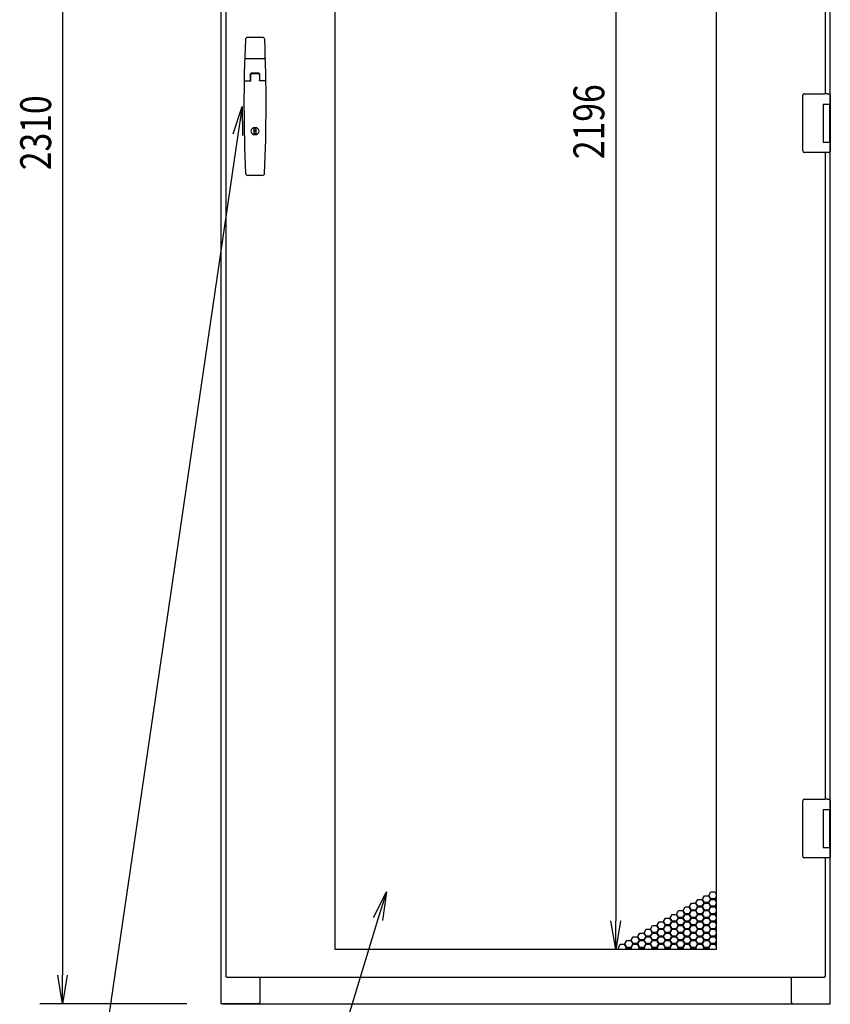
# Model space of a CAD drawing. Extents: x -84828 to -76428, y -65953 to -60013.
# Drawn here: x -80850 to -79787, y -64595 to -63303 of the extents above; entities that cross this region are included whole.
import ezdxf

# ---------------------------------------------------------------- set-up
doc = ezdxf.new("R2010")
doc.units = 0
doc.header["$LTSCALE"] = 0.1
doc.layers.get('0').update_dxf_attribs({"linetype": 'CONTINUOUS'})
doc.styles.add('y-15', font='romans.shx', dxfattribs={"width": 0.8, "height": 40.5, "bigfont": 'BIGFONT.shx'})

msp = doc.modelspace()

# ---------------------------------------------------------------- linework, layer by layer
for p, q in [((-80585.9, -64594.1), (-80585.9, -62284.1)), ((-80579.9, -62291.1), (-80579.9, -64558.1)), ((-80793.9, -62321.6), (-80793.9, -64556.6)), ((-80436.4, -64522.6), (-80436.4, -62326.6)), ((-79936.4, -62326.6), (-79936.4, -64522.6)), ((-80068.2, -62364.1), (-80068.2, -64485.1)), ((-79786.9, -63418.6), (-79786.9, -62534.6)), ((-79792.9, -63400.6), (-79792.9, -62552.6)), ((-80531.7, -63326.6), (-80551.1, -63326.6)), ((-80528.8, -63354.6), (-80554, -63354.6)), ((-80555.2, -63383.4), (-80547.1, -63383.4)), ((-80547.4, -63383.4), (-80547.4, -63374.6)), ((-80547.1, -63383.4), (-80547.1, -63375.1)), ((-80536.2, -63374.6), (-80546.6, -63374.6)), ((-80536.4, -63373.6), (-80546.4, -63373.6)), ((-80536.7, -63374.6), (-80546.1, -63374.6)), ((-80535.7, -63375.1), (-80535.7, -63383.4)), ((-80527.7, -63383.4), (-80535.7, -63383.4)), ((-80535.4, -63374.6), (-80535.4, -63383.4)), ((-79822.9, -63403.6), (-79822.9, -63402.6)), ((-79822.9, -63474.6), (-79822.9, -63403.6)), ((-79820.9, -63400.6), (-79793.9, -63400.6)), ((-79790.3, -63400.6), (-79793.9, -63400.6)), ((-79790.4, -63400.6), (-79789.3, -63400.6)), ((-79789.3, -63400.6), (-79789, -63400.6)), ((-79789, -63400.6), (-79787.9, -63400.6)), ((-79786.9, -63401.6), (-79786.9, -63414.1)), ((-80570, -63453.3), (-80558.4, -63417.1)), ((-80558.4, -63417.1), (-80563.9, -63454.2)), ((-80558.4, -63417.1), (-80557.7, -63455.1)), ((-79795.9, -63414.1), (-79787.9, -63414.1)), ((-79795.9, -63414.1), (-79795.9, -63464.1)), ((-79795.9, -63414.1), (-79792.7, -63414.1)), ((-79795.9, -63415.4), (-79795.9, -63415.4)), ((-79795.9, -63418.6), (-79795.9, -63418.6)), ((-79792.7, -63414.1), (-79788, -63414.1)), ((-79788, -63414.1), (-79786.9, -63414.1)), ((-79787.9, -63414.1), (-79786.9, -63414.1)), ((-79787.9, -63414.1), (-79787.9, -63419.6)), ((-79787.9, -63418.6), (-79787.5, -63418.6)), ((-79787.9, -63418.6), (-79787.5, -63418.6)), ((-79787.9, -63419.6), (-79787.9, -63458.6)), ((-79787.7, -63419.6), (-79787.7, -63458.6)), ((-79787.5, -63418.6), (-79786.7, -63418.6)), ((-79786.9, -63414.1), (-79786.9, -63418.6)), ((-79786.7, -63418.6), (-79786.7, -63459.6)), ((-80542.7, -63446.5), (-80540.2, -63446.5)), ((-80542.7, -63453.2), (-80542.7, -63446.5)), ((-80540.2, -63446.5), (-80540.2, -63453.2)), ((-80540.2, -63453.2), (-80542.7, -63453.2)), ((-79787.9, -63458.6), (-79787.9, -63464.1)), ((-79787.5, -63459.6), (-79787.9, -63459.6)), ((-79787.9, -63459.6), (-79787.5, -63459.6)), ((-79787.5, -63459.6), (-79786.7, -63459.6)), ((-79786.9, -64343.6), (-79786.9, -63459.6)), ((-79786.9, -63459.6), (-79786.9, -63464.1)), ((-79822.9, -63475.6), (-79822.9, -63474.6)), ((-79795.9, -63464.1), (-79787.9, -63464.1)), ((-79787.9, -63464.1), (-79786.9, -63464.1)), ((-79786.9, -63464.1), (-79786.9, -63476.6)), ((-79793.9, -63477.6), (-79820.9, -63477.6)), ((-79790.3, -63477.6), (-79793.9, -63477.6)), ((-79792.9, -64325.6), (-79792.9, -63477.6)), ((-79789.3, -63477.6), (-79790.4, -63477.6)), ((-79789, -63477.6), (-79789.3, -63477.6)), ((-79787.9, -63477.6), (-79789, -63477.6)), ((-80531.9, -63507.6), (-80550.9, -63507.6)), ((-79822.9, -64328.6), (-79822.9, -64327.6)), ((-79820.9, -64325.6), (-79793.9, -64325.6)), ((-79790.3, -64325.6), (-79793.9, -64325.6)), ((-79790.4, -64325.6), (-79789.3, -64325.6)), ((-79789.3, -64325.6), (-79789, -64325.6)), ((-79789, -64325.6), (-79787.9, -64325.6)), ((-79786.9, -64326.6), (-79786.9, -64339.1)), ((-79822.9, -64399.6), (-79822.9, -64328.6)), ((-79795.9, -64339.1), (-79787.9, -64339.1)), ((-79795.9, -64339.1), (-79795.9, -64389.1)), ((-79795.9, -64339.1), (-79792.7, -64339.1)), ((-79795.9, -64340.4), (-79795.9, -64340.4)), ((-79792.7, -64339.1), (-79788, -64339.1)), ((-79788, -64339.1), (-79786.9, -64339.1)), ((-79787.9, -64339.1), (-79786.9, -64339.1)), ((-79787.9, -64339.1), (-79787.9, -64344.6)), ((-79786.9, -64339.1), (-79786.9, -64343.6)), ((-79795.9, -64343.6), (-79795.9, -64343.6)), ((-79787.9, -64343.6), (-79787.5, -64343.6)), ((-79787.9, -64343.6), (-79787.5, -64343.6)), ((-79787.9, -64344.6), (-79787.9, -64383.6)), ((-79787.7, -64344.6), (-79787.7, -64383.6)), ((-79787.5, -64343.6), (-79786.7, -64343.6)), ((-79786.7, -64343.6), (-79786.7, -64384.6)), ((-79795.9, -64389.1), (-79787.9, -64389.1)), ((-79787.9, -64383.6), (-79787.9, -64389.1)), ((-79787.5, -64384.6), (-79787.9, -64384.6)), ((-79787.9, -64384.6), (-79787.5, -64384.6)), ((-79787.9, -64389.1), (-79786.9, -64389.1)), ((-79787.5, -64384.6), (-79786.7, -64384.6)), ((-79786.9, -64594.1), (-79786.9, -64384.6)), ((-79786.9, -64384.6), (-79786.9, -64389.1)), ((-79786.9, -64389.1), (-79786.9, -64401.6)), ((-79822.9, -64400.6), (-79822.9, -64399.6)), ((-79793.9, -64402.6), (-79820.9, -64402.6)), ((-79790.3, -64402.6), (-79793.9, -64402.6)), ((-79792.9, -64558.1), (-79792.9, -64402.6)), ((-79789.3, -64402.6), (-79790.4, -64402.6)), ((-79789, -64402.6), (-79789.3, -64402.6)), ((-79787.9, -64402.6), (-79789, -64402.6)), ((-80386, -64481), (-80369.1, -64447)), ((-80369.1, -64447), (-80380.1, -64482.8)), ((-80369.1, -64447), (-80374.1, -64484.7)), ((-79963, -64461.6), (-79960.4, -64457.1)), ((-79960.4, -64457.1), (-79955.2, -64457.1)), ((-79955.2, -64457.1), (-79952.6, -64461.6)), ((-79954.5, -64456.7), (-79951.9, -64452.2)), ((-79951.9, -64461.2), (-79954.5, -64456.7)), ((-79951.9, -64452.2), (-79946.7, -64452.2)), ((-79946.7, -64452.2), (-79944.1, -64456.7)), ((-79944.1, -64456.7), (-79946.7, -64461.2)), ((-79946, -64451.8), (-79943.4, -64447.3)), ((-79943.4, -64456.3), (-79946, -64451.8)), ((-79946, -64461.6), (-79943.4, -64457.1)), ((-79943.4, -64447.3), (-79938.2, -64447.3)), ((-79938.2, -64456.3), (-79943.4, -64456.3)), ((-79943.4, -64457.1), (-79938.2, -64457.1)), ((-79938.2, -64447.3), (-79936.4, -64450.4)), ((-79936.4, -64453.2), (-79938.2, -64456.3)), ((-79938.2, -64457.1), (-79936.4, -64460.2)), ((-79937.5, -64456.7), (-79936.4, -64454.8)), ((-79936.4, -64458.6), (-79937.5, -64456.7)), ((-79979.9, -64471.4), (-79977.3, -64466.9)), ((-79977.3, -64466.9), (-79972.1, -64466.9)), ((-79972.1, -64466.9), (-79969.5, -64471.4)), ((-79971.5, -64466.5), (-79968.9, -64462)), ((-79968.9, -64471), (-79971.5, -64466.5)), ((-79968.9, -64462), (-79963.7, -64462)), ((-79963.7, -64462), (-79961.1, -64466.5)), ((-79961.1, -64466.5), (-79963.7, -64471)), ((-79960.4, -64466.1), (-79963, -64461.6)), ((-79963, -64471.4), (-79960.4, -64466.9)), ((-79955.2, -64466.1), (-79960.4, -64466.1)), ((-79960.4, -64466.9), (-79955.2, -64466.9)), ((-79952.6, -64461.6), (-79955.2, -64466.1)), ((-79955.2, -64466.9), (-79952.6, -64471.4)), ((-79954.5, -64466.5), (-79951.9, -64462)), ((-79951.9, -64471), (-79954.5, -64466.5)), ((-79946.7, -64461.2), (-79951.9, -64461.2)), ((-79951.9, -64462), (-79946.7, -64462)), ((-79946.7, -64462), (-79944.1, -64466.5)), ((-79944.1, -64466.5), (-79946.7, -64471)), ((-79943.4, -64466.1), (-79946, -64461.6)), ((-79946, -64471.4), (-79943.4, -64466.9)), ((-79938.2, -64466.1), (-79943.4, -64466.1)), ((-79943.4, -64466.9), (-79938.2, -64466.9)), ((-79936.4, -64463), (-79938.2, -64466.1)), ((-79938.2, -64466.9), (-79936.4, -64470)), ((-79937.5, -64466.5), (-79936.4, -64464.6)), ((-79936.4, -64468.4), (-79937.5, -64466.5)), ((-80005.4, -64486.1), (-80002.8, -64481.6)), ((-80002.8, -64481.6), (-79997.6, -64481.6)), ((-79997.6, -64481.6), (-79995, -64486.1)), ((-79996.9, -64481.2), (-79994.3, -64476.7)), ((-79994.3, -64485.7), (-79996.9, -64481.2)), ((-79994.3, -64476.7), (-79989.1, -64476.7)), ((-79989.1, -64476.7), (-79986.5, -64481.2)), ((-79986.5, -64481.2), (-79989.1, -64485.7)), ((-79988.4, -64476.3), (-79985.8, -64471.8)), ((-79985.8, -64480.8), (-79988.4, -64476.3)), ((-79988.4, -64486.1), (-79985.8, -64481.6)), ((-79985.8, -64471.8), (-79980.6, -64471.8)), ((-79980.6, -64480.8), (-79985.8, -64480.8)), ((-79985.8, -64481.6), (-79980.6, -64481.6)), ((-79980.6, -64471.8), (-79978, -64476.3)), ((-79978, -64476.3), (-79980.6, -64480.8)), ((-79980.6, -64481.6), (-79978, -64486.1)), ((-79977.3, -64475.9), (-79979.9, -64471.4)), ((-79979.9, -64481.2), (-79977.3, -64476.7)), ((-79977.3, -64485.7), (-79979.9, -64481.2)), ((-79972.1, -64475.9), (-79977.3, -64475.9)), ((-79977.3, -64476.7), (-79972.1, -64476.7)), ((-79969.5, -64471.4), (-79972.1, -64475.9)), ((-79972.1, -64476.7), (-79969.5, -64481.2)), ((-79969.5, -64481.2), (-79972.1, -64485.7)), ((-79971.5, -64476.3), (-79968.9, -64471.8)), ((-79968.9, -64480.8), (-79971.5, -64476.3)), ((-79971.5, -64486.1), (-79968.9, -64481.6)), ((-79963.7, -64471), (-79968.9, -64471)), ((-79968.9, -64471.8), (-79963.7, -64471.8)), ((-79963.7, -64480.8), (-79968.9, -64480.8)), ((-79968.9, -64481.6), (-79963.7, -64481.6)), ((-79963.7, -64471.8), (-79961.1, -64476.3)), ((-79961.1, -64476.3), (-79963.7, -64480.8)), ((-79963.7, -64481.6), (-79961.1, -64486.1)), ((-79960.4, -64475.9), (-79963, -64471.4)), ((-79963, -64481.2), (-79960.4, -64476.7)), ((-79960.4, -64485.7), (-79963, -64481.2)), ((-79955.2, -64475.9), (-79960.4, -64475.9)), ((-79960.4, -64476.7), (-79955.2, -64476.7)), ((-79952.6, -64471.4), (-79955.2, -64475.9)), ((-79955.2, -64476.7), (-79952.6, -64481.2)), ((-79952.6, -64481.2), (-79955.2, -64485.7)), ((-79954.5, -64476.3), (-79951.9, -64471.8)), ((-79951.9, -64480.8), (-79954.5, -64476.3)), ((-79954.5, -64486.1), (-79951.9, -64481.6)), ((-79946.7, -64471), (-79951.9, -64471)), ((-79951.9, -64471.8), (-79946.7, -64471.8)), ((-79946.7, -64480.8), (-79951.9, -64480.8)), ((-79951.9, -64481.6), (-79946.7, -64481.6)), ((-79946.7, -64471.8), (-79944.1, -64476.3)), ((-79944.1, -64476.3), (-79946.7, -64480.8)), ((-79946.7, -64481.6), (-79944.1, -64486.1)), ((-79943.4, -64475.9), (-79946, -64471.4)), ((-79946, -64481.2), (-79943.4, -64476.7)), ((-79943.4, -64485.7), (-79946, -64481.2)), ((-79938.2, -64475.9), (-79943.4, -64475.9)), ((-79943.4, -64476.7), (-79938.2, -64476.7)), ((-79936.4, -64472.8), (-79938.2, -64475.9)), ((-79938.2, -64476.7), (-79936.4, -64479.8)), ((-79936.4, -64482.6), (-79938.2, -64485.7)), ((-79937.5, -64476.3), (-79936.4, -64474.4)), ((-79936.4, -64478.2), (-79937.5, -64476.3)), ((-80068.2, -64522.6), (-80074.5, -64485.1)), ((-80062, -64485.1), (-80068.2, -64522.6)), ((-80068.2, -64522.6), (-80068.2, -64485.1)), ((-80022.4, -64495.9), (-80019.8, -64491.4)), ((-80019.8, -64500.4), (-80022.4, -64495.9)), ((-80019.8, -64491.4), (-80014.6, -64491.4)), ((-80014.6, -64491.4), (-80012, -64495.9)), ((-80012, -64495.9), (-80014.6, -64500.4)), ((-80013.9, -64491), (-80011.3, -64486.5)), ((-80011.3, -64495.5), (-80013.9, -64491)), ((-80011.3, -64486.5), (-80006.1, -64486.5)), ((-80006.1, -64495.5), (-80011.3, -64495.5)), ((-80006.1, -64486.5), (-80003.5, -64491)), ((-80003.5, -64491), (-80006.1, -64495.5)), ((-80002.8, -64490.6), (-80005.4, -64486.1)), ((-80005.4, -64495.9), (-80002.8, -64491.4)), ((-80002.8, -64500.4), (-80005.4, -64495.9)), ((-79997.6, -64490.6), (-80002.8, -64490.6)), ((-80002.8, -64491.4), (-79997.6, -64491.4)), ((-79995, -64486.1), (-79997.6, -64490.6)), ((-79997.6, -64491.4), (-79995, -64495.9)), ((-79995, -64495.9), (-79997.6, -64500.4)), ((-79996.9, -64491), (-79994.3, -64486.5)), ((-79994.3, -64495.5), (-79996.9, -64491)), ((-79989.1, -64485.7), (-79994.3, -64485.7)), ((-79994.3, -64486.5), (-79989.1, -64486.5)), ((-79989.1, -64495.5), (-79994.3, -64495.5)), ((-79989.1, -64486.5), (-79986.5, -64491)), ((-79986.5, -64491), (-79989.1, -64495.5)), ((-79985.8, -64490.6), (-79988.4, -64486.1)), ((-79988.4, -64495.9), (-79985.8, -64491.4)), ((-79985.8, -64500.4), (-79988.4, -64495.9)), ((-79980.6, -64490.6), (-79985.8, -64490.6)), ((-79985.8, -64491.4), (-79980.6, -64491.4)), ((-79978, -64486.1), (-79980.6, -64490.6)), ((-79980.6, -64491.4), (-79978, -64495.9)), ((-79978, -64495.9), (-79980.6, -64500.4)), ((-79979.9, -64491), (-79977.3, -64486.5)), ((-79977.3, -64495.5), (-79979.9, -64491)), ((-79972.1, -64485.7), (-79977.3, -64485.7)), ((-79977.3, -64486.5), (-79972.1, -64486.5)), ((-79972.1, -64495.5), (-79977.3, -64495.5)), ((-79972.1, -64486.5), (-79969.5, -64491)), ((-79969.5, -64491), (-79972.1, -64495.5)), ((-79968.9, -64490.6), (-79971.5, -64486.1)), ((-79971.5, -64495.9), (-79968.9, -64491.4)), ((-79968.9, -64500.4), (-79971.5, -64495.9)), ((-79963.7, -64490.6), (-79968.9, -64490.6)), ((-79968.9, -64491.4), (-79963.7, -64491.4)), ((-79961.1, -64486.1), (-79963.7, -64490.6)), ((-79963.7, -64491.4), (-79961.1, -64495.9)), ((-79961.1, -64495.9), (-79963.7, -64500.4)), ((-79963, -64491), (-79960.4, -64486.5)), ((-79960.4, -64495.5), (-79963, -64491)), ((-79955.2, -64485.7), (-79960.4, -64485.7)), ((-79960.4, -64486.5), (-79955.2, -64486.5)), ((-79955.2, -64495.5), (-79960.4, -64495.5)), ((-79955.2, -64486.5), (-79952.6, -64491)), ((-79952.6, -64491), (-79955.2, -64495.5)), ((-79951.9, -64490.6), (-79954.5, -64486.1)), ((-79954.5, -64495.9), (-79951.9, -64491.4)), ((-79951.9, -64500.4), (-79954.5, -64495.9)), ((-79946.7, -64490.6), (-79951.9, -64490.6)), ((-79951.9, -64491.4), (-79946.7, -64491.4)), ((-79944.1, -64486.1), (-79946.7, -64490.6)), ((-79946.7, -64491.4), (-79944.1, -64495.9)), ((-79944.1, -64495.9), (-79946.7, -64500.4)), ((-79946, -64491), (-79943.4, -64486.5)), ((-79943.4, -64495.5), (-79946, -64491)), ((-79938.2, -64485.7), (-79943.4, -64485.7)), ((-79943.4, -64486.5), (-79938.2, -64486.5)), ((-79938.2, -64495.5), (-79943.4, -64495.5)), ((-79938.2, -64486.5), (-79936.4, -64489.6)), ((-79936.4, -64492.4), (-79938.2, -64495.5)), ((-79937.5, -64486.1), (-79936.4, -64484.2)), ((-79936.4, -64488), (-79937.5, -64486.1)), ((-79937.5, -64495.9), (-79936.4, -64494)), ((-79936.4, -64497.8), (-79937.5, -64495.9)), ((-80047.8, -64510.6), (-80045.2, -64506.1)), ((-80045.2, -64506.1), (-80040, -64506.1)), ((-80040, -64506.1), (-80037.4, -64510.6)), ((-80039.3, -64505.7), (-80036.7, -64501.2)), ((-80036.7, -64510.2), (-80039.3, -64505.7)), ((-80036.7, -64501.2), (-80031.5, -64501.2)), ((-80031.5, -64501.2), (-80028.9, -64505.7)), ((-80028.9, -64505.7), (-80031.5, -64510.2)), ((-80030.9, -64500.8), (-80028.3, -64496.3)), ((-80028.3, -64505.3), (-80030.9, -64500.8)), ((-80030.9, -64510.6), (-80028.3, -64506.1)), ((-80028.3, -64496.3), (-80023.1, -64496.3)), ((-80023.1, -64505.3), (-80028.3, -64505.3)), ((-80028.3, -64506.1), (-80023.1, -64506.1)), ((-80023.1, -64496.3), (-80020.5, -64500.8)), ((-80020.5, -64500.8), (-80023.1, -64505.3)), ((-80023.1, -64506.1), (-80020.5, -64510.6)), ((-80022.4, -64505.7), (-80019.8, -64501.2)), ((-80019.8, -64510.2), (-80022.4, -64505.7)), ((-80014.6, -64500.4), (-80019.8, -64500.4)), ((-80019.8, -64501.2), (-80014.6, -64501.2)), ((-80014.6, -64501.2), (-80012, -64505.7)), ((-80012, -64505.7), (-80014.6, -64510.2)), ((-80013.9, -64500.8), (-80011.3, -64496.3)), ((-80011.3, -64505.3), (-80013.9, -64500.8)), ((-80013.9, -64510.6), (-80011.3, -64506.1)), ((-80011.3, -64496.3), (-80006.1, -64496.3)), ((-80006.1, -64505.3), (-80011.3, -64505.3)), ((-80011.3, -64506.1), (-80006.1, -64506.1)), ((-80006.1, -64496.3), (-80003.5, -64500.8)), ((-80003.5, -64500.8), (-80006.1, -64505.3)), ((-80006.1, -64506.1), (-80003.5, -64510.6)), ((-80005.4, -64505.7), (-80002.8, -64501.2)), ((-80002.8, -64510.2), (-80005.4, -64505.7)), ((-79997.6, -64500.4), (-80002.8, -64500.4)), ((-80002.8, -64501.2), (-79997.6, -64501.2)), ((-79997.6, -64501.2), (-79995, -64505.7)), ((-79995, -64505.7), (-79997.6, -64510.2)), ((-79996.9, -64500.8), (-79994.3, -64496.3)), ((-79994.3, -64505.3), (-79996.9, -64500.8)), ((-79996.9, -64510.6), (-79994.3, -64506.1)), ((-79994.3, -64496.3), (-79989.1, -64496.3)), ((-79989.1, -64505.3), (-79994.3, -64505.3)), ((-79994.3, -64506.1), (-79989.1, -64506.1)), ((-79989.1, -64496.3), (-79986.5, -64500.8)), ((-79986.5, -64500.8), (-79989.1, -64505.3)), ((-79989.1, -64506.1), (-79986.5, -64510.6)), ((-79988.4, -64505.7), (-79985.8, -64501.2)), ((-79985.8, -64510.2), (-79988.4, -64505.7)), ((-79980.6, -64500.4), (-79985.8, -64500.4)), ((-79985.8, -64501.2), (-79980.6, -64501.2)), ((-79980.6, -64501.2), (-79978, -64505.7)), ((-79978, -64505.7), (-79980.6, -64510.2)), ((-79979.9, -64500.8), (-79977.3, -64496.3)), ((-79977.3, -64505.3), (-79979.9, -64500.8)), ((-79979.9, -64510.6), (-79977.3, -64506.1)), ((-79977.3, -64496.3), (-79972.1, -64496.3)), ((-79972.1, -64505.3), (-79977.3, -64505.3)), ((-79977.3, -64506.1), (-79972.1, -64506.1)), ((-79972.1, -64496.3), (-79969.5, -64500.8)), ((-79969.5, -64500.8), (-79972.1, -64505.3)), ((-79972.1, -64506.1), (-79969.5, -64510.6)), ((-79971.5, -64505.7), (-79968.9, -64501.2)), ((-79968.9, -64510.2), (-79971.5, -64505.7)), ((-79963.7, -64500.4), (-79968.9, -64500.4)), ((-79968.9, -64501.2), (-79963.7, -64501.2)), ((-79963.7, -64501.2), (-79961.1, -64505.7)), ((-79961.1, -64505.7), (-79963.7, -64510.2)), ((-79963, -64500.8), (-79960.4, -64496.3)), ((-79960.4, -64505.3), (-79963, -64500.8)), ((-79963, -64510.6), (-79960.4, -64506.1)), ((-79960.4, -64496.3), (-79955.2, -64496.3)), ((-79955.2, -64505.3), (-79960.4, -64505.3)), ((-79960.4, -64506.1), (-79955.2, -64506.1)), ((-79955.2, -64496.3), (-79952.6, -64500.8)), ((-79952.6, -64500.8), (-79955.2, -64505.3)), ((-79955.2, -64506.1), (-79952.6, -64510.6)), ((-79954.5, -64505.7), (-79951.9, -64501.2)), ((-79951.9, -64510.2), (-79954.5, -64505.7)), ((-79946.7, -64500.4), (-79951.9, -64500.4)), ((-79951.9, -64501.2), (-79946.7, -64501.2)), ((-79946.7, -64501.2), (-79944.1, -64505.7)), ((-79944.1, -64505.7), (-79946.7, -64510.2)), ((-79946, -64500.8), (-79943.4, -64496.3)), ((-79943.4, -64505.3), (-79946, -64500.8)), ((-79946, -64510.6), (-79943.4, -64506.1)), ((-79943.4, -64496.3), (-79938.2, -64496.3)), ((-79938.2, -64505.3), (-79943.4, -64505.3)), ((-79943.4, -64506.1), (-79938.2, -64506.1)), ((-79938.2, -64496.3), (-79936.4, -64499.4)), ((-79936.4, -64502.2), (-79938.2, -64505.3)), ((-79938.2, -64506.1), (-79936.4, -64509.2)), ((-79937.5, -64505.7), (-79936.4, -64503.8)), ((-79936.4, -64507.6), (-79937.5, -64505.7)), ((-80064.8, -64520.4), (-80062.2, -64515.9)), ((-80063.5, -64522.6), (-80064.8, -64520.4)), ((-80062.2, -64515.9), (-80057, -64515.9)), ((-80057, -64515.9), (-80054.4, -64520.4)), ((-80056.3, -64515.5), (-80053.7, -64511)), ((-80053.7, -64520), (-80056.3, -64515.5)), ((-80054.4, -64520.4), (-80055.6, -64522.6)), ((-80054.7, -64522.6), (-80053.7, -64520.8)), ((-80053.7, -64511), (-80048.5, -64511)), ((-80048.5, -64520), (-80053.7, -64520)), ((-80053.7, -64520.8), (-80048.5, -64520.8)), ((-80048.5, -64511), (-80045.9, -64515.5)), ((-80045.9, -64515.5), (-80048.5, -64520)), ((-80048.5, -64520.8), (-80047.5, -64522.6)), ((-80045.2, -64515.1), (-80047.8, -64510.6)), ((-80047.8, -64520.4), (-80045.2, -64515.9)), ((-80046.6, -64522.6), (-80047.8, -64520.4)), ((-80040, -64515.1), (-80045.2, -64515.1)), ((-80045.2, -64515.9), (-80040, -64515.9)), ((-80037.4, -64510.6), (-80040, -64515.1)), ((-80040, -64515.9), (-80037.4, -64520.4)), ((-80039.3, -64515.5), (-80036.7, -64511)), ((-80036.7, -64520), (-80039.3, -64515.5)), ((-80037.4, -64520.4), (-80038.7, -64522.6)), ((-80037.8, -64522.6), (-80036.7, -64520.8)), ((-80031.5, -64510.2), (-80036.7, -64510.2)), ((-80036.7, -64511), (-80031.5, -64511)), ((-80031.5, -64520), (-80036.7, -64520)), ((-80036.7, -64520.8), (-80031.5, -64520.8)), ((-80031.5, -64511), (-80028.9, -64515.5)), ((-80028.9, -64515.5), (-80031.5, -64520)), ((-80031.5, -64520.8), (-80030.5, -64522.6)), ((-80028.3, -64515.1), (-80030.9, -64510.6)), ((-80030.9, -64520.4), (-80028.3, -64515.9)), ((-80029.6, -64522.6), (-80030.9, -64520.4)), ((-80023.1, -64515.1), (-80028.3, -64515.1)), ((-80028.3, -64515.9), (-80023.1, -64515.9)), ((-80020.5, -64510.6), (-80023.1, -64515.1)), ((-80023.1, -64515.9), (-80020.5, -64520.4)), ((-80022.4, -64515.5), (-80019.8, -64511)), ((-80019.8, -64520), (-80022.4, -64515.5)), ((-80020.5, -64520.4), (-80021.7, -64522.6)), ((-80020.8, -64522.6), (-80019.8, -64520.8)), ((-80014.6, -64510.2), (-80019.8, -64510.2)), ((-80019.8, -64511), (-80014.6, -64511)), ((-80014.6, -64520), (-80019.8, -64520)), ((-80019.8, -64520.8), (-80014.6, -64520.8)), ((-80014.6, -64511), (-80012, -64515.5)), ((-80012, -64515.5), (-80014.6, -64520)), ((-80014.6, -64520.8), (-80013.6, -64522.6)), ((-80011.3, -64515.1), (-80013.9, -64510.6)), ((-80013.9, -64520.4), (-80011.3, -64515.9)), ((-80012.6, -64522.6), (-80013.9, -64520.4)), ((-80006.1, -64515.1), (-80011.3, -64515.1)), ((-80011.3, -64515.9), (-80006.1, -64515.9)), ((-80003.5, -64510.6), (-80006.1, -64515.1)), ((-80006.1, -64515.9), (-80003.5, -64520.4)), ((-80005.4, -64515.5), (-80002.8, -64511)), ((-80002.8, -64520), (-80005.4, -64515.5)), ((-80003.5, -64520.4), (-80004.7, -64522.6)), ((-80003.8, -64522.6), (-80002.8, -64520.8)), ((-79997.6, -64510.2), (-80002.8, -64510.2)), ((-80002.8, -64511), (-79997.6, -64511)), ((-79997.6, -64520), (-80002.8, -64520)), ((-80002.8, -64520.8), (-79997.6, -64520.8)), ((-79997.6, -64511), (-79995, -64515.5)), ((-79995, -64515.5), (-79997.6, -64520)), ((-79997.6, -64520.8), (-79996.6, -64522.6)), ((-79994.3, -64515.1), (-79996.9, -64510.6)), ((-79996.9, -64520.4), (-79994.3, -64515.9)), ((-79995.7, -64522.6), (-79996.9, -64520.4)), ((-79989.1, -64515.1), (-79994.3, -64515.1)), ((-79994.3, -64515.9), (-79989.1, -64515.9)), ((-79986.5, -64510.6), (-79989.1, -64515.1)), ((-79989.1, -64515.9), (-79986.5, -64520.4)), ((-79988.4, -64515.5), (-79985.8, -64511)), ((-79985.8, -64520), (-79988.4, -64515.5)), ((-79986.5, -64520.4), (-79987.8, -64522.6)), ((-79986.8, -64522.6), (-79985.8, -64520.8)), ((-79980.6, -64510.2), (-79985.8, -64510.2)), ((-79985.8, -64511), (-79980.6, -64511)), ((-79980.6, -64520), (-79985.8, -64520)), ((-79985.8, -64520.8), (-79980.6, -64520.8)), ((-79980.6, -64511), (-79978, -64515.5)), ((-79978, -64515.5), (-79980.6, -64520)), ((-79980.6, -64520.8), (-79979.6, -64522.6)), ((-79977.3, -64515.1), (-79979.9, -64510.6)), ((-79979.9, -64520.4), (-79977.3, -64515.9)), ((-79978.7, -64522.6), (-79979.9, -64520.4)), ((-79972.1, -64515.1), (-79977.3, -64515.1)), ((-79977.3, -64515.9), (-79972.1, -64515.9)), ((-79969.5, -64510.6), (-79972.1, -64515.1)), ((-79972.1, -64515.9), (-79969.5, -64520.4)), ((-79971.5, -64515.5), (-79968.9, -64511)), ((-79968.9, -64520), (-79971.5, -64515.5)), ((-79969.5, -64520.4), (-79970.8, -64522.6)), ((-79969.9, -64522.6), (-79968.9, -64520.8)), ((-79963.7, -64510.2), (-79968.9, -64510.2)), ((-79968.9, -64511), (-79963.7, -64511)), ((-79963.7, -64520), (-79968.9, -64520)), ((-79968.9, -64520.8), (-79963.7, -64520.8)), ((-79963.7, -64511), (-79961.1, -64515.5)), ((-79961.1, -64515.5), (-79963.7, -64520)), ((-79963.7, -64520.8), (-79962.6, -64522.6)), ((-79960.4, -64515.1), (-79963, -64510.6)), ((-79963, -64520.4), (-79960.4, -64515.9)), ((-79961.7, -64522.6), (-79963, -64520.4)), ((-79955.2, -64515.1), (-79960.4, -64515.1)), ((-79960.4, -64515.9), (-79955.2, -64515.9)), ((-79952.6, -64510.6), (-79955.2, -64515.1)), ((-79955.2, -64515.9), (-79952.6, -64520.4)), ((-79954.5, -64515.5), (-79951.9, -64511)), ((-79951.9, -64520), (-79954.5, -64515.5)), ((-79952.6, -64520.4), (-79953.8, -64522.6)), ((-79952.9, -64522.6), (-79951.9, -64520.8)), ((-79946.7, -64510.2), (-79951.9, -64510.2)), ((-79951.9, -64511), (-79946.7, -64511)), ((-79946.7, -64520), (-79951.9, -64520)), ((-79951.9, -64520.8), (-79946.7, -64520.8)), ((-79946.7, -64511), (-79944.1, -64515.5)), ((-79944.1, -64515.5), (-79946.7, -64520)), ((-79946.7, -64520.8), (-79945.7, -64522.6)), ((-79943.4, -64515.1), (-79946, -64510.6)), ((-79946, -64520.4), (-79943.4, -64515.9)), ((-79944.8, -64522.6), (-79946, -64520.4)), ((-79938.2, -64515.1), (-79943.4, -64515.1)), ((-79943.4, -64515.9), (-79938.2, -64515.9)), ((-79936.4, -64512), (-79938.2, -64515.1)), ((-79938.2, -64515.9), (-79936.4, -64519)), ((-79937.5, -64515.5), (-79936.4, -64513.6)), ((-79936.4, -64517.4), (-79937.5, -64515.5)), ((-79936.4, -64521.8), (-79936.9, -64522.6)), ((-79936.4, -64522.6), (-80436.4, -64522.6)), ((-79981.4, -64522.6), (-80098.2, -64522.6)), ((-80793.9, -64594.1), (-80800.2, -64556.6)), ((-80787.7, -64556.6), (-80793.9, -64594.1)), ((-80793.9, -64594.1), (-80793.9, -64556.6)), ((-80579.9, -64558.1), (-80578.9, -64558.1)), ((-80578.9, -64559.1), (-80578.9, -64558.1)), ((-80578.9, -64559.1), (-79793.9, -64559.1)), ((-80534.9, -64559.1), (-80534.9, -64592.1)), ((-79837.9, -64559.1), (-79837.9, -64592.1)), ((-79793.9, -64559.1), (-79793.9, -64558.1)), ((-79792.9, -64558.1), (-79793.9, -64558.1)), ((-80630.9, -64594.1), (-80823.9, -64594.1)), ((-80582.9, -64594.1), (-80585.9, -64594.1)), ((-80583.9, -64594.1), (-79788.9, -64594.1)), ((-80536.9, -64594.1), (-80582.9, -64594.1)), ((-79835.9, -64594.1), (-79789.9, -64594.1)), ((-79789.9, -64594.1), (-79786.9, -64594.1))]:
    msp.add_line(p, q)
at = {"lineweight": -2}
for p, q in [((-80563.9, -63454.2), (-80752.6, -64740.5)), ((-80380.1, -64482.8), (-80509.3, -64906.1))]:
    msp.add_line(p, q, dxfattribs=at)
msp.add_circle((-80541.4, -63449.6), 5)
for centre, radius, start, end in [((-78555.9, -63414.6), 2000, 177.5605, 182.5831), ((-80551.1, -63329.6), 3, 90, 177.5605), ((-80531.7, -63329.6), 3, 2.4395, 90), ((-82526.9, -63414.6), 2000, 357.4169, 2.4395), ((-80554, -63353.6), 1, 178.1796, 270), ((-80528.8, -63353.6), 1, 270, 1.8204), ((-80555.2, -63383.9), 0.5, 90, 179.0499), ((-80546.4, -63374.6), 1, 90, 180), ((-80547.1, -63376.4), 0.3, 90, 180), ((-80547.1, -63382.8), 0.3, 180, 270), ((-80546.6, -63375.1), 0.5, 90, 180), ((-80536.4, -63374.6), 1, 0, 90), ((-80536.4, -63374.6), 1, 0, 90), ((-80536.2, -63375.1), 0.5, 0, 90), ((-80535.7, -63376.4), 0.3, 0, 90), ((-80535.7, -63382.8), 0.3, 270, 0), ((-80527.7, -63383.9), 0.5, 0.9501, 90), ((-79820.9, -63402.6), 2, 90, 180), ((-79787.9, -63401.6), 1, 0, 90), ((-79820.9, -63475.6), 2, 180, 270), ((-79787.9, -63476.6), 1, 270, 0), ((-80550.9, -63504.6), 3, 182.5831, 270), ((-80531.9, -63504.6), 3, 270, 357.4169), ((-79820.9, -64327.6), 2, 90, 180), ((-79787.9, -64326.6), 1, 0, 90), ((-79820.9, -64400.6), 2, 180, 270), ((-79787.9, -64401.6), 1, 270, 0), ((-80536.9, -64592.1), 2, 270, 0), ((-79835.9, -64592.1), 2, 180, 270)]:
    msp.add_arc(centre, radius, start, end)
for centre, start_param, end_param in [((-79787.5, -63419.6), 0, 1.570796), ((-79787.5, -63458.6), 1.570796, 3.141593), ((-79787.5, -64344.6), 0, 1.570796), ((-79787.5, -64383.6), 1.570796, 3.141593)]:
    msp.add_ellipse(centre, major_axis=(0, 1), ratio=0.25, start_param=start_param, end_param=end_param)
msp.add_point((-80541.4, -63449.6))

# ---------------------------------------------------------------- texts
at = {"style": 'y-15', "width": 0.8}
for s, p in [('2196', (-80083.2, -63486.3)), ('2310', (-80808.9, -63500.8))]:
    msp.add_text(s, height=40.5, rotation=90, dxfattribs=at).set_placement(p)

doc.saveas('drawing.dxf')
